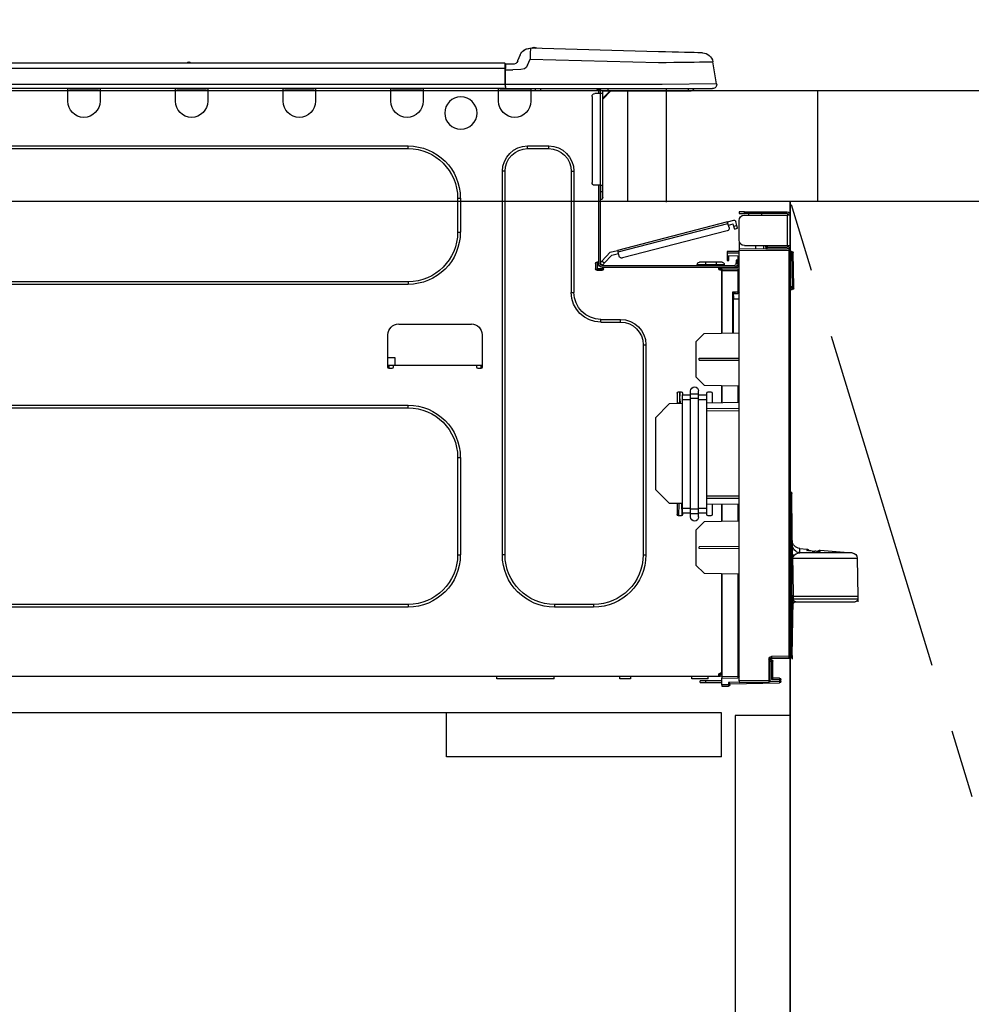
# Model space of a CAD drawing. Extents: x 55896 to 82369, y -22065 to -13195.
# Drawn here: x 71581 to 71927, y -19477 to -19119 of the extents above; entities that cross this region are included whole.
import ezdxf

# ---------------------------------------------------------------- set-up
doc = ezdxf.new("R2010")
doc.units = 0
doc.header["$LTSCALE"] = 50
doc.header["$MEASUREMENT"] = 0
doc.linetypes.add('CENTER', pattern=[2, 1.25, -0.25, 0.25, -0.25])
doc.linetypes.add('HIDDEN', pattern=[0.375, 0.25, -0.125])
doc.layers.get('0').update_dxf_attribs({"linetype": 'CONTINUOUS'})
doc.layers.get('DEFPOINTS').update_dxf_attribs({"color": 146, "linetype": 'CONTINUOUS'})
for name, color, linetype in [('120-キャビネット（外）', 7, 'CONTINUOUS'), ('121-キャビネット（中）', 253, 'HIDDEN'), ('123-扉向き', 231, 'CENTER'), ('126-甲板', 2, 'CONTINUOUS'), ('150-機器', 8, 'CONTINUOUS'), ('166-寸法B', 11, 'CONTINUOUS')]:
    doc.layers.add(name, color=color, linetype=linetype)
doc.styles.add('KH001', font='txt')
doc.dimstyles.new('KH1xx030', dxfattribs={"dimscale": 30, "dimtxt": 2, "dimasz": 0.6, "dimexe": 0.3, "dimexo": 1.2, "dimgap": 0.5, "dimtad": 3, "dimdec": 1, "dimdsep": 46, "dimlunit": 6, "dimtxsty": 'KH001', "dimblk": 'DOT', "dimcen": 1, "dimdle": 1, "dimclrd": 256, "dimclre": 256, "dimclrt": 256, "dimadec": 0, "dimazin": 0, "dimtfac": 1, "dimtdec": 1, "dimtix": 1, "dimtmove": 2, "dimatfit": 3, "dimldrblk": 'CLOSEDBLANK', "dimfxl": 1, "dimtolj": 1, "dimtzin": 0, "dimlwd": -1, "dimlwe": -1, "dimarcsym": 0})

# ---------------------------------------------------------------- blocks, each defined once
blk = doc.blocks.new('_Dot')
at = {"color": 0, "linetype": 'ByBlock', "lineweight": -2}
blk.add_line((-0.5, 0), (-1, 0), dxfattribs=at)
at = {"color": 0, "linetype": 'ByBlock', "const_width": 0.5}
blk.add_lwpolyline([(-0.25, 0, 1), (0.25, 0, 1)], format="xyb", close=True, dxfattribs=at)
blk = doc.blocks.new('*D90')
at = {"layer": '166-寸法B', "transparency": 16777216}
for p, q in [((71221.54, -18851.29), (71221.54, -18828.37)), ((71871.54, -19108.89), (71871.54, -18828.37)), ((71853.54, -18837.37), (71239.54, -18837.37))]:
    blk.add_line(p, q, dxfattribs=at)
at = {"layer": 'DEFPOINTS', "color": 0, "transparency": 16777216}
for p in [(71221.54, -18837.37), (71221.54, -18887.29), (71871.54, -19144.89)]:
    blk.add_point(p, dxfattribs=at)
at = {"layer": '166-寸法B', "transparency": 16777216, "xscale": 18, "yscale": 18, "zscale": 18, "rotation": 180}
blk.add_blockref('_Dot', (71221.54, -18837.37), dxfattribs=at)
at = {"layer": '166-寸法B', "transparency": 16777216, "xscale": 18, "yscale": 18, "zscale": 18}
blk.add_blockref('_Dot', (71871.54, -18837.37), dxfattribs=at)
at = {"layer": '166-寸法B', "transparency": 16777216, "insert": (71546.54, -18792.37), "char_height": 60, "attachment_point": 5, "style": 'KH001'}
blk.add_mtext('\\A1;650', dxfattribs=at)
blk = doc.blocks.new('_ClosedBlank')
at = {"color": 0, "linetype": 'ByBlock', "lineweight": -2}
for p, q in [((-1, 0.167), (0, 0)), ((-1, 0.167), (-1, -0.167)), ((0, 0), (-1, -0.167))]:
    blk.add_line(p, q, dxfattribs=at)
blk = doc.blocks.new('HT-F6S_D')
at = {"layer": '150-機器', "color": 13, "linetype": 'Continuous'}
for p, q in [((19.64, 13.39), (66.27, 14.62)), ((66.27, 14.62), (66.27, 14.54)), ((66.27, 14.54), (66.27, 14.32)), ((66.27, 14.32), (66.28, 13.96)), ((66.37, 14.62), (66.37, 14.62)), ((3.67, 12.98), (3.87, 12.98)), ((3.87, 12.98), (4.46, 13)), ((4.46, 13), (5.41, 13.02)), ((5.41, 13.02), (6.72, 13.06)), ((6.72, 13.06), (8.35, 13.1)), ((8.35, 13.1), (10.25, 13.15)), ((10.25, 13.15), (12.39, 13.2)), ((12.39, 13.2), (14.7, 13.26)), ((14.7, 13.26), (17.14, 13.33)), ((17.14, 13.33), (19.64, 13.39)), ((66.28, 13.96), (66.3, 13.47)), ((66.3, 13.47), (66.31, 12.88)), ((66.31, 12.88), (66.33, 12.2)), ((66.33, 12.2), (66.35, 11.46)), ((66.35, 11.46), (66.37, 10.7)), ((69.98, 12.21), (70.9, 10.02)), ((69.98, 12.21), (70.9, 10.02)), ((69.98, 12.21), (69.98, 12.21)), ((-1.45, 1.72), (-0.08, 9.72)), ((0.12, 9.72), (-0.08, 9.72)), ((0.72, 9.71), (0.12, 9.72)), ((1.71, 9.7), (0.72, 9.71)), ((3.06, 9.68), (1.71, 9.7)), ((4.76, 9.66), (3.06, 9.68)), ((6.76, 9.64), (4.76, 9.66)), ((9.02, 9.61), (6.76, 9.64)), ((11.5, 9.58), (9.02, 9.61)), ((14.15, 9.55), (11.5, 9.58)), ((16.92, 9.51), (14.15, 9.55)), ((19.74, 9.48), (16.92, 9.51)), ((66.37, 10.7), (19.74, 9.48)), ((67.28, 8.51), (66.37, 10.7)), ((67.28, 8.51), (67.81, 7.65)), ((67.81, 7.65), (68.43, 7.2)), ((68.43, 7.2), (69.74, 6.87)), ((70.9, 10.02), (70.9, 10.02)), ((72.7, 8.81), (75.31, 8.81)), ((75.31, 7.24), (75.31, 8.91)), ((75.31, 8.81), (75.31, 7.24)), ((75.31, 8.32), (75.31, 7.24)), ((75.31, 0.59), (75.31, 7.24)), ((75.61, 7.24), (75.31, 7.24)), ((75.61, 9.2), (429.43, 9.2)), ((75.61, 9.2), (75.61, 9.17)), ((75.61, 9.17), (75.61, 9.05)), ((75.61, 9.05), (75.61, 8.87)), ((75.61, 8.87), (75.61, 8.63)), ((75.61, 8.63), (75.61, 8.33)), ((75.61, 8.33), (75.61, 7.99)), ((75.61, 7.99), (75.61, 7.63)), ((75.61, 7.63), (75.61, 7.24)), ((75.61, 7.24), (75.61, 1.47)), ((75.61, 7.24), (429.43, 7.24)), ((189.82, 9.4), (191.08, 9.4)), ((190.4, 9.69), (190.49, 9.69)), ((190.49, 9.69), (190.49, 9.69)), ((69.74, 6.87), (72.7, 6.85)), ((75.31, 6.85), (72.7, 6.85)), ((-1.45, 1.72), (18.37, 1.47)), ((18.37, 0), (0, 0)), ((8.76, -0.88), (8.76, 0)), ((18.37, 1.47), (75.31, 1.47)), ((75.31, 0), (18.37, 0)), ((38.13, 0), (38.13, -0.88)), ((62.47, -0.74), (62.44, 0)), ((64.43, -0.69), (64.4, 0)), ((66.08, 0), (66.08, -0.69)), ((66.67, 0), (66.67, -0.1)), ((67.34, 0), (67.34, -0.1)), ((67.34, 0), (67.34, -0.1)), ((70.6, -0.1), (70.59, 0)), ((70.6, -0.1), (70.59, 0)), ((71.58, -0.1), (71.57, 0)), ((71.58, -0.1), (71.57, 0)), ((71.58, -0.1), (71.57, 0)), ((71.58, -0.1), (71.57, 0)), ((71.57, 0), (71.58, -0.1)), ((71.57, 0), (71.58, -0.1)), ((71.57, 0), (71.58, -0.1)), ((71.57, 0), (71.58, -0.1)), ((73.54, -0.1), (73.53, 0)), ((75.31, 0.59), (75.31, 0)), ((75.31, 0), (429.72, 0)), ((75.61, 1.47), (429.43, 1.47)), ((77.24, -0.1), (77.24, 0)), ((77.83, -0.69), (77.83, 0)), ((105.24, 0), (105.24, -0.69)), ((105.83, 0), (105.83, -0.1)), ((116.41, -0.1), (116.41, 0)), ((116.99, -0.69), (116.99, 0)), ((144.41, 0), (144.41, -0.69)), ((144.99, 0), (144.99, -0.1)), ((155.57, -0.1), (155.57, 0)), ((156.15, -0.69), (156.15, 0)), ((183.57, 0), (183.57, -0.69)), ((184.15, 0), (184.15, -0.1)), ((194.73, -0.1), (194.73, 0)), ((195.31, -0.69), (195.31, 0)), ((222.73, 0), (222.73, -0.69)), ((223.31, 0), (223.31, -0.1)), ((233.89, -0.1), (233.89, 0)), ((234.48, -0.69), (234.48, 0)), ((8.76, -0.88), (7.78, -0.88)), ((38.13, -0.88), (8.76, -0.88)), ((37.01, -0.88), (39.94, -3.82)), ((37.27, -0.88), (39.94, -3.56)), ((39.94, -0.88), (38.13, -0.88)), ((39.94, -1.86), (39.94, -0.88)), ((39.94, -35.15), (39.94, -1.86)), ((39.94, -1.86), (40.92, -1.86)), ((40.53, -0.1), (40.73, -0.1)), ((40.73, -0.1), (40.73, -0.29)), ((40.92, -0.49), (40.92, -0.88)), ((40.92, -0.88), (40.92, -1.86)), ((40.92, -1.86), (40.92, -35.15)), ((40.92, -1.86), (42.88, -1.86)), ((41.51, -0.2), (41.51, -1.86)), ((42.1, -0.2), (41.51, -0.2)), ((43.86, -2.84), (43.86, -34.17)), ((64.43, -0.69), (62.47, -0.74)), ((65, -0.67), (64.43, -0.69)), ((65.55, -0.66), (65, -0.67)), ((66.06, -0.65), (65.55, -0.66)), ((66.08, -0.64), (65.62, -0.66)), ((66.08, -0.64), (66.06, -0.65)), ((66.08, -0.69), (77.83, -0.69)), ((66.08, -0.69), (66.08, -4.6)), ((66.67, -0.1), (77.24, -0.1)), ((77.83, -4.6), (77.83, -0.69)), ((105.24, -0.69), (116.99, -0.69)), ((105.24, -0.69), (105.24, -4.6)), ((105.83, -0.1), (116.41, -0.1)), ((116.99, -4.6), (116.99, -0.69)), ((144.41, -0.69), (156.15, -0.69)), ((144.41, -0.69), (144.41, -4.6)), ((144.99, -0.1), (155.57, -0.1)), ((156.15, -4.6), (156.15, -0.69)), ((183.57, -0.69), (195.31, -0.69)), ((183.57, -0.69), (183.57, -4.6)), ((184.15, -0.1), (194.73, -0.1)), ((195.31, -4.6), (195.31, -0.69)), ((222.73, -0.69), (234.48, -0.69)), ((222.73, -0.69), (222.73, -4.6)), ((223.31, -0.1), (233.89, -0.1)), ((234.48, -4.6), (234.48, -0.69)), ((67.26, -20.85), (59.62, -20.85)), ((59.62, -21.83), (59.62, -20.85)), ((67.26, -21.83), (67.26, -20.85)), ((350.78, -20.85), (110.73, -20.85)), ((110.73, -21.83), (110.73, -20.85)), ((67.26, -21.83), (59.62, -21.83)), ((350.78, -21.83), (110.73, -21.83)), ((50.42, -30.06), (50.42, -74.11)), ((51.4, -30.06), (50.42, -30.06)), ((51.4, -30.06), (51.4, -74.11)), ((75.48, -30.06), (76.46, -30.06)), ((75.48, -169.47), (75.48, -30.06)), ((76.46, -169.47), (76.46, -30.06)), ((39.94, -37.5), (39.94, -35.15)), ((40.92, -35.15), (39.94, -35.15)), ((40.73, -35.15), (40.73, -37.5)), ((40.92, -35.15), (40.92, -63.73)), ((40.92, -35.15), (42.88, -35.15)), ((41.51, -35.15), (41.51, -63.05)), ((39.94, -37.5), (40.73, -37.5)), ((39.94, -39.65), (39.94, -37.5)), ((40.73, -37.5), (40.92, -37.5)), ((40.73, -37.5), (40.73, -40.43)), ((40.73, -40.43), (40.92, -40.43)), ((91.73, -39.85), (91.73, -52.18)), ((92.71, -39.85), (91.73, -39.85)), ((92.71, -39.85), (92.71, -52.18)), ((-28.2, -45.9), (-28.2, -46)), ((-28.2, -57.06), (-28.2, -46)), ((-28.2, -46), (-27.12, -46)), ((-27.61, -45.9), (-27.61, -46)), ((-11.55, -44.82), (-27.12, -44.82)), ((-27.12, -45.41), (-11.55, -45.41)), ((-27.12, -46), (-27.12, -57.06)), ((-11.55, -46), (-27.12, -46)), ((-17.82, -45.41), (-17.82, -46)), ((-13.12, -46), (-13.12, -45.41)), ((-11.55, -45.41), (-11.55, -44.82)), ((-11.55, -44.82), (-9.59, -44.82)), ((-9.59, -45.41), (-11.55, -45.41)), ((-9.59, -44.82), (-9.59, -45.41)), ((-9.59, -55.1), (-9.59, -47.95)), ((-8.89, -50.18), (-8.85, -50)), ((-8.85, -50), (-8.8, -49.81)), ((-8.8, -49.81), (-8.41, -48.3)), ((-8.8, -49.81), (-7.66, -50.11)), ((-5.41, -48.46), (-7.69, -47.87)), ((-7.66, -50.11), (-7.42, -49.16)), ((-5.71, -49.6), (-7.42, -49.16)), ((-5.95, -50.55), (-5.56, -49.03)), ((-5.56, -49.03), (-5.53, -48.92)), ((34.39, -59.36), (-5.56, -49.03)), ((-5.53, -48.92), (-5.51, -48.81)), ((-5.51, -48.81), (-5.48, -48.72)), ((-5.48, -48.72), (-5.46, -48.63)), ((-5.46, -48.63), (-5.44, -48.56)), ((-5.44, -48.56), (-5.43, -48.51)), ((-5.43, -48.51), (-5.42, -48.47)), ((-5.42, -48.47), (-5.41, -48.46)), ((-5.41, -48.46), (34.54, -58.8)), ((-9.04, -50.74), (-9.02, -50.69)), ((-9.04, -50.76), (-9.04, -50.74)), ((-7.91, -51.05), (-9.04, -50.76)), ((-9.02, -50.69), (-9, -50.6)), ((-9, -50.6), (-8.97, -50.48)), ((-8.97, -50.48), (-8.93, -50.34)), ((-8.93, -50.34), (-8.89, -50.18)), ((-7.9, -51.04), (-7.91, -51.05)), ((-7.89, -50.98), (-7.9, -51.04)), ((-7.86, -50.9), (-7.89, -50.98)), ((-7.83, -50.78), (-7.86, -50.9)), ((-7.8, -50.63), (-7.83, -50.78)), ((-7.75, -50.47), (-7.8, -50.63)), ((-7.71, -50.29), (-7.75, -50.47)), ((-7.66, -50.11), (-7.71, -50.29)), ((-5.25, -51.74), (32.8, -61.58)), ((92.71, -52.18), (91.73, -52.18)), ((-27.12, -57.06), (-28.2, -57.06)), ((-28.2, -57.06), (-28.2, -57.16)), ((-27.61, -57.06), (-27.61, -57.16)), ((-11.55, -57.06), (-27.12, -57.06)), ((-19.87, -57.06), (-19.87, -57.51)), ((-19.45, -57.51), (-19.45, -57.06)), ((-19.38, -57.65), (-19.38, -57.06)), ((-18.51, -57.06), (-18.51, -58.31)), ((-15.71, -58.29), (-15.71, -57.06)), ((-9.59, -56.08), (-9.86, -56.08)), ((-9.66, -55.59), (-9.59, -55.59)), ((-9.59, -56.08), (-9.59, -58.23)), ((-29.47, -72.06), (-29.31, -59.71)), ((-28.98, -72.06), (-28.82, -59.71)), ((-28.82, -59.71), (-28.82, -59.23)), ((-28.82, -59.23), (-28.64, -59.23)), ((-28.64, -59.71), (-28.82, -59.71)), ((-28.64, -59.71), (-28.64, -59.23)), ((-28.64, -59.23), (-28.2, -59.32)), ((-28.2, -206.33), (-28.2, -58.88)), ((-28.2, -58.88), (-27.71, -58.88)), ((-27.71, -58.39), (-9.59, -58.23)), ((-9.59, -58.72), (-27.71, -58.88)), ((-27.71, -58.88), (-27.71, -206.33)), ((-19.87, -57.65), (-27.12, -57.65)), ((-19.87, -58.23), (-27.12, -58.23)), ((-19.45, -57.51), (-19.87, -57.51)), ((-19.87, -58.23), (-19.87, -57.65)), ((-19.87, -57.65), (-19.38, -57.65)), ((-19.38, -58.23), (-19.87, -58.23)), ((-19.38, -57.51), (-19.45, -57.51)), ((-19.38, -57.65), (-19.38, -58.23)), ((-19.38, -58.32), (-19.38, -58.23)), ((-9.59, -58.23), (-9.59, -58.72)), ((-9.59, -215.3), (-9.59, -58.72)), ((-9.59, -59.27), (-5.29, -59.2)), ((-5.29, -59.68), (-9.59, -59.76)), ((-5.29, -60.71), (-9.1, -60.77)), ((-9.1, -60.77), (-9.1, -62.36)), ((-5.36, -60.71), (-5.31, -60.88)), ((-5.29, -59.2), (-5.29, -59.68)), ((-5.29, -59.68), (-5.29, -60.71)), ((34, -60.88), (34.39, -59.36)), ((36.61, -60.55), (34.24, -59.93)), ((34.42, -59.25), (34.39, -59.36)), ((34.45, -59.15), (34.42, -59.25)), ((34.47, -59.05), (34.45, -59.15)), ((34.49, -58.96), (34.47, -59.05)), ((34.51, -58.89), (34.49, -58.96)), ((34.53, -58.84), (34.51, -58.89)), ((34.54, -58.8), (34.53, -58.81)), ((34.53, -58.81), (34.53, -58.84)), ((37.24, -59.49), (34.54, -58.8)), ((39.4, -63.51), (36.61, -60.55)), ((37.24, -59.49), (40.25, -62.71)), ((-9.1, -62.36), (-8.52, -62.36)), ((-9.1, -63.34), (-9.1, -62.36)), ((-8.52, -63.34), (-9.1, -63.34)), ((-9.1, -63.73), (-9.1, -63.34)), ((-9.1, -63.73), (-9.1, -65.09)), ((-8.52, -62.36), (-8.52, -63.34)), ((-8.52, -63.73), (-8.52, -63.34)), ((40.34, -64.32), (-7.93, -64.32)), ((-5.87, -61.48), (-5.87, -61.09)), ((-5.29, -61.48), (-5.87, -61.48)), ((-5.87, -62.46), (-5.87, -61.48)), ((-5.29, -62.46), (-5.87, -62.46)), ((-5.31, -60.88), (-5.29, -61.09)), ((-5.29, -61.09), (-5.29, -61.48)), ((-5.29, -61.48), (-5.29, -62.46)), ((-4.21, -63.93), (-4.21, -64.32)), ((-1.27, -63.93), (-4.21, -63.93)), ((-3.43, -63.15), (-1.27, -63.15)), ((-1.27, -63.15), (2.64, -63.15)), ((-1.27, -63.15), (-1.27, -63.93)), ((-1.27, -63.93), (-1.27, -64.32)), ((2.64, -63.93), (-1.27, -63.93)), ((2.64, -63.15), (4.8, -63.15)), ((2.64, -63.15), (2.64, -63.93)), ((2.64, -63.93), (2.64, -64.32)), ((5.58, -63.93), (2.64, -63.93)), ((5.58, -63.93), (5.58, -64.32)), ((39.4, -63.51), (40.25, -62.71)), ((39.53, -63.65), (39.4, -63.51)), ((39.65, -63.78), (39.53, -63.65)), ((39.77, -63.91), (39.65, -63.78)), ((39.87, -64.01), (39.77, -63.91)), ((39.95, -64.1), (39.87, -64.01)), ((40.02, -64.17), (39.95, -64.1)), ((40.05, -64.21), (40.02, -64.17)), ((40.07, -64.22), (40.05, -64.21)), ((40.92, -63.42), (40.07, -64.22)), ((40.25, -62.71), (40.38, -62.85)), ((40.38, -62.85), (40.51, -62.98)), ((40.51, -62.98), (40.63, -63.1)), ((40.63, -63.1), (40.73, -63.21)), ((40.73, -63.21), (40.81, -63.3)), ((40.81, -63.3), (40.87, -63.37)), ((40.87, -63.37), (40.91, -63.41)), ((40.91, -63.41), (40.92, -63.42)), ((41.51, -63.05), (41.51, -63.73)), ((41.51, -63.05), (42.1, -63.05)), ((42, -63.05), (42, -65.5)), ((42.59, -63.54), (42.59, -65.5)), ((-9.11, -66.18), (-9.59, -66.18)), ((-9.11, -65.7), (-3.33, -65.59)), ((-3.33, -66.08), (-9.11, -66.18)), ((-9.11, -66.18), (-9.11, -74)), ((-9.1, -65.09), (-3.33, -65.19)), ((-8.52, -65.1), (-8.52, -64.91)), ((-8.52, -64.91), (-7.93, -64.91)), ((-2.25, -64.91), (-7.93, -64.91)), ((-6.56, -64.91), (-6.56, -65.13)), ((-3.33, -65.59), (-3.33, -65.19)), ((-2.25, -65.4), (-3.33, -65.4)), ((-3.33, -65.59), (-3.33, -65.99)), ((-3.33, -65.74), (-2.32, -65.75)), ((-3.33, -88.93), (-3.33, -65.99)), ((-3.33, -65.99), (-2.74, -65.99)), ((-3.33, -66.08), (-3.33, -88.93)), ((-2.25, -65.5), (-2.25, -64.91)), ((39.65, -64.91), (-2.25, -64.91)), ((40.34, -64.91), (39.65, -64.91)), ((39.65, -65.5), (39.65, -64.91)), ((42, -65.4), (39.65, -65.4)), ((41.8, -65.89), (39.85, -65.89)), ((42.1, -65.99), (40.14, -65.99)), ((110.73, -70.2), (110.73, -71.17)), ((110.73, -70.2), (350.78, -70.2)), ((110.73, -71.17), (350.78, -71.17)), ((-29.47, -72.06), (-28.98, -72.06)), ((-29.46, -72.55), (-29.47, -72.06)), ((-28.98, -72.06), (-28.2, -72.06)), ((-28.97, -72.55), (-28.98, -72.06)), ((-28.97, -73.03), (-28.97, -72.55)), ((-28.97, -72.55), (-28.2, -72.55)), ((-28.2, -73.03), (-28.97, -73.03)), ((-9.11, -74), (-9.59, -74)), ((-9.59, -74.47), (-9.23, -74.48)), ((-9.11, -74), (-7.16, -74)), ((-7.64, -74.49), (-9.1, -74.49)), ((-8.34, -74.49), (-7.64, -74.51)), ((-7.64, -75.34), (-7.64, -74.49)), ((-7.16, -74), (-7.16, -88.87)), ((51.4, -74.11), (50.42, -74.11)), ((-7.64, -76.46), (-9.59, -76.43)), ((-7.64, -75.34), (-7.64, -76.46)), ((-7.64, -88.86), (-7.64, -76.46)), ((40.63, -83.9), (33.48, -83.9)), ((33.48, -84.88), (33.48, -83.9)), ((40.63, -84.88), (33.48, -84.88)), ((40.63, -84.88), (40.63, -83.9)), ((114.15, -85.57), (87.72, -85.57)), ((3.13, -89.05), (-9.59, -88.82)), ((6.07, -92.09), (3.13, -89.05)), ((6.07, -92.09), (6.07, -104.8)), ((83.8, -89.48), (83.8, -101.23)), ((118.07, -101.23), (118.07, -89.48)), ((24.28, -93.1), (24.28, -169.47)), ((25.26, -93.1), (24.28, -93.1)), ((25.26, -93.1), (25.26, -169.47)), ((4.9, -98.01), (-9.59, -97.93)), ((4.9, -98.67), (-9.59, -98.75)), ((4.9, -98.67), (4.9, -98.01)), ((115.61, -97.71), (115.56, -100.64)), ((118.07, -97.71), (115.61, -97.71)), ((83.8, -100.64), (85.76, -100.64)), ((84.29, -100.64), (84.27, -101.72)), ((84.29, -101.72), (85.27, -101.72)), ((85.76, -101.23), (85.76, -100.64)), ((85.76, -100.64), (116.11, -100.64)), ((116.11, -100.64), (118.07, -100.64)), ((116.11, -100.64), (116.11, -101.23)), ((116.6, -101.72), (117.58, -101.72)), ((117.6, -101.72), (117.58, -100.64)), ((3.08, -107.79), (6.07, -104.8)), ((3.08, -107.79), (-9.59, -108.01)), ((-9.11, -108), (-9.11, -114.13)), ((-3.33, -114.23), (-3.33, -107.9)), ((-3.33, -107.9), (-3.33, -114.23)), ((0.2, -110.73), (0.2, -114.29)), ((1.66, -110.24), (0.69, -110.24)), ((2.15, -111.36), (2.15, -110.73)), ((5.09, -111.02), (5.09, -109.89)), ((8.03, -111.02), (8.03, -109.89)), ((10.96, -110.73), (10.96, -111.36)), ((12.43, -110.24), (11.45, -110.24)), ((11.92, -110.24), (11.89, -111.82)), ((11.91, -114.35), (11.98, -110.24)), ((12.92, -110.73), (12.92, -114.52)), ((-9.59, -114.12), (2.15, -114.33)), ((2.15, -113.04), (2.15, -111.36)), ((5.09, -111.36), (2.15, -111.36)), ((5.09, -113.04), (2.15, -113.04)), ((2.15, -152.53), (2.15, -113.04)), ((5.09, -111.02), (8.03, -111.02)), ((5.09, -112.7), (5.09, -111.02)), ((5.09, -152.88), (5.09, -112.7)), ((5.09, -112.7), (8.03, -112.7)), ((8.03, -112.7), (8.03, -111.02)), ((10.96, -111.36), (8.03, -111.36)), ((8.03, -152.88), (8.03, -112.7)), ((10.96, -113.04), (8.03, -113.04)), ((10.96, -113.04), (10.96, -111.36)), ((10.96, -152.53), (10.96, -113.04)), ((10.96, -114.48), (15.86, -114.57)), ((11.84, -114.5), (11.85, -114.35)), ((11.87, -112.78), (11.85, -114.35)), ((11.85, -114.5), (11.85, -114.35)), ((11.85, -114.35), (12.92, -114.35)), ((11.87, -112.71), (11.88, -112.62)), ((11.87, -112.76), (11.87, -112.71)), ((11.87, -112.78), (11.87, -112.76)), ((11.93, -112.78), (11.87, -112.78)), ((11.88, -112.19), (11.89, -112.01)), ((11.88, -112.36), (11.88, -112.19)), ((11.88, -112.5), (11.88, -112.36)), ((11.88, -112.62), (11.88, -112.5)), ((11.89, -111.82), (11.95, -111.82)), ((11.89, -112.01), (11.89, -111.82)), ((-9.59, -116.29), (2.15, -116.35)), ((2.15, -117.04), (-9.59, -117.1)), ((20.76, -119.64), (15.86, -114.57)), ((350.78, -115.03), (110.73, -115.03)), ((110.73, -116.01), (110.73, -115.03)), ((350.78, -116.01), (110.73, -116.01)), ((20.76, -119.64), (20.76, -145.66)), ((91.73, -134.03), (91.73, -169.47)), ((92.71, -134.03), (91.73, -134.03)), ((92.71, -134.03), (92.71, -169.47)), ((-28.65, -146.78), (-28.2, -146.31)), ((-28.59, -146.72), (-28.47, -146.6)), ((-28.47, -146.6), (-28.45, -146.58)), ((15.77, -150.64), (20.76, -145.66)), ((-29.06, -169.19), (-28.78, -149.49)), ((-28.78, -206.41), (-28.78, -147.12)), ((-28.3, -147.12), (-28.78, -147.12)), ((-28.69, -146.82), (-28.67, -146.79)), ((-28.67, -146.79), (-28.59, -146.72)), ((-28.2, -147.01), (-28.3, -147.12)), ((-28.3, -147.12), (-28.3, -206.41)), ((-9.59, -148.11), (2.15, -148.17)), ((2.15, -148.86), (-9.59, -148.92)), ((2.15, -150.88), (-9.59, -151.09)), ((-9.11, -151.08), (-9.11, -157.21)), ((-3.33, -157.31), (-3.33, -150.98)), ((-3.33, -150.98), (-3.33, -157.31)), ((0.2, -150.92), (0.2, -154.78)), ((2.15, -154.22), (2.15, -152.53)), ((5.09, -152.53), (2.15, -152.53)), ((5.09, -152.88), (8.03, -152.88)), ((5.09, -154.56), (5.09, -152.88)), ((10.96, -152.53), (8.03, -152.53)), ((8.03, -154.56), (8.03, -152.88)), ((15.77, -150.64), (10.96, -150.73)), ((10.96, -154.22), (10.96, -152.53)), ((11.13, -155.15), (11.21, -150.72)), ((12.3, -155.27), (12.14, -150.71)), ((12.92, -150.69), (12.92, -154.78)), ((-9.59, -157.2), (3.13, -157.42)), ((0.69, -155.27), (1.66, -155.27)), ((5.09, -154.22), (2.15, -154.22)), ((2.15, -154.78), (2.15, -154.22)), ((6.07, -160.46), (3.13, -157.42)), ((5.09, -154.56), (8.03, -154.56)), ((5.09, -155.69), (5.09, -154.56)), ((10.96, -154.22), (8.03, -154.22)), ((8.03, -155.69), (8.03, -154.56)), ((10.96, -154.22), (10.96, -154.78)), ((11.45, -155.27), (12.43, -155.27)), ((6.07, -160.46), (6.07, -173.18)), ((-39.14, -167.75), (-50.78, -168.72)), ((-39.14, -168.28), (-39.14, -167.75)), ((-36.21, -168.06), (-37.18, -168.14)), ((-34.25, -167.87), (-34.36, -167.89)), ((-31.68, -167.12), (-34.25, -167.34)), ((-34.25, -167.34), (-34.25, -167.54)), ((-34.25, -167.54), (-34.25, -167.87)), ((-31.71, -168.57), (-31.7, -168.07)), ((-31.7, -168.07), (-31.69, -167.37)), ((-31.69, -167.37), (-31.68, -167.12)), ((-31.68, -167.12), (-31.68, -167.14)), ((-9.59, -166.46), (4.9, -166.54)), ((-9.59, -167.28), (4.9, -167.2)), ((4.9, -167.2), (4.9, -166.54)), ((-52.58, -170.64), (-52.77, -184.55)), ((-29.13, -170.64), (-52.58, -170.64)), ((-50.78, -168.72), (-31.72, -168.72)), ((-31.72, -168.72), (-31.71, -168.57)), ((-29.24, -175.72), (-29.13, -170.64)), ((-29.04, -170.65), (-29.12, -175.73)), ((25.26, -169.47), (24.28, -169.47)), ((75.48, -169.47), (76.46, -169.47)), ((92.71, -169.47), (91.73, -169.47)), ((3.08, -176.17), (6.07, -173.18)), ((-29.39, -184.53), (-29.24, -175.72)), ((-29.12, -175.73), (-29.26, -184.54)), ((3.08, -176.17), (-9.59, -176.39)), ((-9.11, -176.38), (-9.11, -213.72)), ((-3.33, -212.45), (-3.33, -176.28)), ((-3.33, -176.28), (-3.33, -213.82)), ((-52.77, -184.55), (-52.76, -185.54)), ((-52.77, -184.55), (-29.39, -184.55)), ((-52.76, -185.54), (-52.76, -186.5)), ((-52.76, -185.54), (-29.31, -185.54)), ((-29.46, -186.08), (-29.36, -185.87)), ((-29.39, -184.54), (-29.39, -184.53)), ((-29.39, -184.55), (-29.39, -184.54)), ((-29.36, -185.87), (-29.34, -185.78)), ((-29.32, -184.27), (-29.31, -184.18)), ((-29.32, -184.55), (-29.32, -184.27)), ((-29.32, -184.57), (-29.32, -184.55)), ((-29.32, -184.55), (-29.32, -184.55)), ((-29.31, -185.54), (-29.32, -184.57)), ((-29.31, -184.15), (-29.3, -184.14)), ((-29.31, -184.18), (-29.31, -184.15)), ((-29.3, -184.14), (-29.3, -184.14)), ((-29.3, -184.14), (-29.29, -184.14)), ((-29.29, -184.14), (-29.29, -184.15)), ((-29.29, -184.15), (-29.29, -184.17)), ((-29.29, -184.17), (-29.28, -184.27)), ((-29.28, -184.27), (-29.27, -184.39)), ((-29.27, -184.39), (-29.27, -184.54)), ((-29.27, -184.54), (-29.25, -185.54)), ((-29.26, -184.55), (-29.26, -184.54)), ((-29.26, -184.54), (-29.26, -184.54)), ((-29.26, -184.54), (-29.26, -184.54)), ((-29.26, -184.54), (-29.26, -184.55)), ((-28.78, -184.55), (-29.26, -184.55)), ((-28.97, -206.1), (-29.25, -186.02)), ((-30.21, -186.5), (-51.78, -186.5)), ((-30.21, -186.5), (-29.62, -186.27)), ((-29.62, -186.27), (-29.46, -186.08)), ((43.27, -187.48), (43.27, -188.46)), ((43.27, -187.48), (57.47, -187.48)), ((43.27, -188.46), (57.47, -188.46)), ((57.47, -187.48), (57.47, -188.46)), ((110.73, -187.48), (110.73, -188.46)), ((110.73, -187.48), (350.78, -187.48)), ((110.73, -188.46), (350.78, -188.46)), ((-28.97, -206.1), (-28.97, -207.36)), ((-28.78, -206.41), (-28.3, -206.41)), ((-28.3, -206.41), (-28.19, -206.41)), ((-21.09, -207.03), (-28.3, -206.9)), ((-28.2, -206.33), (-27.71, -206.33)), ((-27.5, -207.06), (-27.99, -207.06)), ((-27.71, -206.33), (-21.44, -206.38)), ((-21.44, -206.87), (-27.71, -206.82)), ((-27.5, -207.06), (-27.5, -206.91)), ((-21.26, -207.06), (-27.5, -207.06)), ((-21.26, -207.04), (-21.26, -207.02)), ((-21.26, -207.06), (-21.26, -207.04)), ((-21.11, -207.05), (-21.26, -207.06)), ((-21.06, -207.06), (-21.12, -207.05)), ((-21.07, -207.04), (-21.11, -207.05)), ((-20.47, -207.36), (-20.95, -207.36)), ((-20.95, -215.2), (-20.95, -207.36)), ((-20.47, -207.36), (-20.47, -215.2)), ((-21.93, -214.24), (-21.93, -208.08)), ((-21.45, -208.08), (-21.93, -208.08)), ((-21.45, -208.08), (-21.45, -214.72)), ((-20.95, -208.08), (-21.45, -208.08)), ((-21.44, -207.59), (-20.95, -207.59)), ((-24.29, -214.28), (-21.93, -214.24)), ((-9.59, -213.72), (-9.11, -213.72)), ((-9.11, -213.72), (-3.33, -213.82)), ((-3.33, -214.31), (-9.11, -214.21)), ((-3.33, -212.45), (-2.74, -212.45)), ((-3.33, -212.94), (-2.74, -212.94)), ((-3.33, -213.52), (-2.74, -213.52)), ((-3.33, -213.82), (-3.33, -214.31)), ((-3.33, -216.66), (-3.33, -214.31)), ((-2.74, -212.45), (-2.74, -212.94)), ((-2.74, -213.52), (-2.74, -212.94)), ((-2.74, -212.94), (-2.25, -212.94)), ((-2.25, -213.52), (-2.74, -213.52)), ((-2.25, -212.93), (-2.25, -212.94)), ((-2.25, -213.52), (-2.25, -212.94)), ((416.18, -213.52), (-2.25, -213.52)), ((1.66, -214.5), (1.66, -213.52)), ((1.66, -214.5), (7.54, -214.5)), ((7.54, -214.5), (7.54, -213.52)), ((29.86, -213.52), (29.86, -214.5)), ((29.86, -214.5), (33.78, -214.5)), ((33.78, -214.5), (33.78, -213.52)), ((57.66, -214.5), (57.66, -213.52)), ((57.66, -214.5), (78.42, -214.5)), ((78.42, -214.5), (78.42, -213.52)), ((-24.77, -214.77), (-24.29, -214.77)), ((-24.77, -215.51), (-24.77, -214.77)), ((-24.77, -215.51), (-24.29, -215.51)), ((-21.45, -214.72), (-24.29, -214.77)), ((-24.29, -214.77), (-24.29, -215.51)), ((-24.29, -215.51), (-20.79, -215.57)), ((-6.27, -216.31), (-24.29, -216)), ((-20.47, -215.2), (-20.95, -215.2)), ((-20.47, -215.2), (-9.59, -215.3)), ((-9.59, -215.79), (-20.47, -215.69)), ((-9.59, -215.3), (-9.59, -215.79)), ((-9.59, -215.76), (-5.78, -215.83)), ((-6.27, -216.66), (-6.27, -216.31)), ((-5.78, -216.66), (-6.27, -216.66)), ((-5.78, -215.83), (-5.78, -216.66)), ((-5.78, -216.66), (-3.33, -216.66)), ((-3.33, -217.15), (-5.78, -217.15)), ((-3.33, -215.29), (2.55, -215.29)), ((2.55, -215.87), (-3.33, -215.87)), ((-3.33, -216.66), (-3.33, -217.15)), ((2.55, -215.29), (2.55, -215.87)), ((2.55, -215.29), (4.5, -215.29)), ((4.5, -215.87), (2.55, -215.87)), ((4.5, -215.87), (4.5, -215.29))]:
    blk.add_line(p, q, dxfattribs=at)
for points in [[(-7.16, -74), (-7.22, -74.07), (-7.28, -74.13), (-7.33, -74.18), (-7.39, -74.24), (-7.44, -74.29), (-7.49, -74.34), (-7.53, -74.38), (-7.56, -74.42), (-7.59, -74.45), (-7.61, -74.47), (-7.63, -74.48), (-7.64, -74.49), (-7.64, -74.49)], [(-28.97, -206.1), (-28.96, -206.1), (-28.92, -206.1), (-28.87, -206.1), (-28.79, -206.1), (-28.78, -206.1)], [(-21.93, -214.24), (-21.93, -214.25), (-21.91, -214.26), (-21.9, -214.28), (-21.87, -214.3), (-21.84, -214.34), (-21.8, -214.38), (-21.75, -214.42), (-21.71, -214.47), (-21.65, -214.52), (-21.59, -214.58), (-21.54, -214.64), (-21.48, -214.7), (-21.45, -214.72)], [(-5.78, -215.83), (-5.85, -215.89), (-5.91, -215.95), (-5.96, -216.01), (-6.02, -216.06), (-6.07, -216.11), (-6.12, -216.16), (-6.16, -216.2), (-6.19, -216.24), (-6.22, -216.27), (-6.24, -216.29), (-6.26, -216.3), (-6.27, -216.31), (-6.27, -216.31)]]:
    blk.add_lwpolyline(points, dxfattribs=at)
blk.add_circle((91.54, -8.91), 5.87, dxfattribs=at)
for centre, radius, start, end in [((64.9, 14.28), 0.784, 23.5498, 159.4502), ((64.9, 14.28), 0.784, 23.5498, 92.5103), ((66.37, 10.7), 3.92, 22.6199, 91.5), ((66.37, 10.7), 3.92, 22.6199, 87.6957), ((3.78, 9.06), 3.92, 91.5, 170.3266), ((72.7, 10.77), 1.96, 202.6196, 270), ((72.7, 10.77), 1.96, 202.6203, 270), ((75.61, 8.91), 0.294, 90, 180), ((189.43, 9.69), 0.49, 270, 323.1301), ((190.4, 8.96), 0.734, 90, 143.1301), ((190.49, 8.96), 0.734, 36.8699, 90), ((191.47, 9.69), 0.49, 216.8699, 270), ((191.47, 9.69), 0.49, 216.8699, 270), ((0, 1.47), 1.47, 170.3266, 270), ((7.78, 0.1), 0.979, 185.7392, 270), ((78.71, -0.05), 3.46, 153.842, 169.2883), ((39.94, -0.88), 0.979, 0, 64.1581), ((40.34, -0.49), 0.587, 0, 56.4427), ((40.34, -0.49), 1.17, 0, 24.6243), ((42.1, 0.29), 0.49, 270, 323.1301), ((42.88, -2.84), 0.979, 0, 90), ((71.96, -4.6), 5.87, 180, 0), ((111.12, -4.6), 5.87, 180, 0), ((150.28, -4.6), 5.87, 180, 0), ((189.44, -4.6), 5.87, 180, 0), ((228.6, -4.6), 5.87, 180, 0), ((59.62, -30.06), 9.2, 90, 180), ((67.26, -30.06), 9.2, 0, 90), ((110.73, -39.85), 18.99, 90, 180), ((59.62, -30.06), 8.22, 90, 180), ((67.26, -30.06), 8.22, 0, 90), ((110.73, -39.85), 18.01, 90, 180), ((42.88, -34.17), 0.979, 270, 0), ((40.73, -39.65), 0.783, 180, 270), ((-27.12, -45.9), 1.08, 90, 180), ((-27.12, -45.9), 0.49, 90, 180), ((-11.55, -47.95), 1.96, 0, 90), ((-7.84, -48.44), 0.587, 75.5, 165.5), ((-5.01, -50.79), 0.979, 165.5, 255.5), ((110.73, -52.18), 18.99, 180, 270), ((110.73, -52.18), 18.01, 180, 270), ((-27.12, -57.16), 1.08, 180, 270), ((-27.12, -57.16), 0.49, 180, 270), ((-11.55, -55.1), 1.96, 270, 0), ((-28.82, -59.72), 0.49, 90, 179.25), ((-29.06, -69.06), 9.34, 88.4993, 91.5007), ((-28.61, -60.42), 0.705, 53.7718, 92.6206), ((-27.71, -58.88), 0.49, 90.5, 180), ((-13.68, -58.64), 14.03, 179.0003, 180.9997), ((-6.29, -61.06), 0.414, 356.0965, 55.8364), ((-7.93, -63.73), 1.17, 180, 270), ((-7.93, -63.73), 0.587, 180, 270), ((-3.43, -63.93), 0.783, 90, 180), ((4.8, -63.93), 0.783, 0, 90), ((33.05, -60.64), 0.979, 255.5, 345.5), ((40.34, -63.73), 0.587, 270, 0), ((40.34, -63.73), 1.17, 270, 0), ((42.1, -63.54), 0.49, 0, 90), ((-9.1, -66.18), 0.49, 91, 180), ((-2.1, -65.94), 7.02, 178.0016, 181.9984), ((-2.74, -65.5), 0.49, 270, 0), ((40.14, -65.5), 0.49, 180, 270), ((41.51, -65.5), 0.49, 270, 0), ((42.1, -65.5), 0.49, 270, 0), ((-29.22, -63.2), 9.36, 268.5011, 271.4989), ((-28.97, -72.55), 0.49, 180.75, 270), ((-9.1, -74), 0.49, 180, 270), ((-2.09, -74.13), 7.02, 179.0015, 182.9981), ((40.63, -74.11), 9.79, 270, 0), ((40.63, -74.11), 10.77, 270, 0), ((33.48, -93.1), 9.2, 90, 180), ((33.48, -93.1), 8.22, 90, 180), ((87.72, -89.48), 3.92, 90, 180), ((114.15, -89.48), 3.92, 0, 90), ((84.29, -101.23), 0.49, 180, 270), ((85.27, -101.23), 0.49, 270, 0), ((116.6, -101.23), 0.49, 180, 270), ((117.58, -101.23), 0.49, 270, 0), ((0.69, -110.73), 0.49, 90, 180), ((1.66, -110.73), 0.49, 0, 90), ((6.56, -109.89), 1.47, 90, 180), ((6.56, -109.89), 1.47, 0, 90), ((11.45, -110.73), 0.49, 90, 180), ((12.43, -110.73), 0.49, 0, 90), ((110.73, -134.03), 18.99, 90, 180), ((110.73, -134.03), 18.01, 90, 180), ((-28.29, -147.12), 0.49, 136, 180), ((-28.55, -146.96), 0.196, 135, 173.5462), ((-21.48, -139.89), 9.94, 223.9033, 226.6897), ((0.69, -154.78), 0.49, 180, 270), ((1.66, -154.78), 0.49, 270, 0), ((6.56, -155.69), 1.47, 180, 270), ((6.56, -155.69), 1.47, 270, 0), ((11.45, -154.78), 0.49, 180, 270), ((12.43, -154.78), 0.49, 270, 0), ((-31.93, -164.2), 2.94, 274.6786, 359.2), ((-39.06, -168.72), 0.979, 31.072, 94.7371), ((-43.66, -91.52), 76.9, 273.7962, 274.8311), ((-38.44, -134.83), 33.31, 273.8399, 277.2241), ((-39.23, -125.5), 42.67, 274.0631, 276.5531), ((-34.17, -168.31), 0.979, 94.7373, 159.0928), ((-31.95, -165.79), 2.94, 274.5374, 359.1922), ((-50.62, -170.67), 1.96, 94.7636, 179.2), ((-39.12, -162.76), 5.52, 269.7408, 275.7037), ((-39.45, -156.88), 11.41, 272.1215, 274.4159), ((-31.65, -171.35), 2.64, 29.3305, 91.3255), ((-30.6, -169.15), 1.54, 323.7536, 358.5087), ((-30.84, -170.96), 1.74, 10.6053, 31.1407), ((-29.37, -173.91), 3.28, 84.208, 85.8126), ((2.19, -169.59), 31.26, 179.2673, 181.9375), ((43.27, -169.47), 18.99, 180, 270), ((43.27, -169.47), 18.01, 180, 270), ((57.47, -169.47), 18.99, 270, 0), ((57.47, -169.47), 18.01, 270, 0), ((110.73, -169.47), 18.99, 180, 270), ((110.73, -169.47), 18.01, 180, 270), ((-51.78, -185.52), 0.979, 180.8, 270), ((-29.4, -185.02), 0.488, 87.1945, 88.9046), ((-29.4, -184.52), 0.0217, 283.9455, 337.3408), ((-30.51, -184.17), 1.19, 342.3369, 355.2256), ((-30.21, -185.54), 0.908, 344.5539, 359.8665), ((-29.67, -186.03), 0.414, 1.7341, 37.5465), ((-29.45, -176.44), 8.11, 270.9232, 271.2866), ((-29.43, -178.21), 7.33, 271.014, 271.4127), ((-28, -184.38), 1.27, 180.4344, 187.1014), ((-29.32, -185.67), 1.14, 86.7917, 86.9534), ((-142.05, -186.2), 112.8, 0.0902, 0.3343), ((-30.21, -187.48), 0.979, 0.8, 90), ((-27.99, -206.08), 0.979, 180.8, 270), ((-28.29, -206.41), 0.49, 180, 269), ((-21.29, -206.66), 7.01, 178.0009, 181.9991), ((-27.71, -206.33), 0.49, 180, 269.5), ((-13.69, -206.57), 14.03, 179.0002, 180.9998), ((-21.44, -207.36), 0.979, 0, 89.5), ((-7.41, -206.63), 14.02, 179, 181), ((-21.44, -207.36), 0.49, 0, 89.5), ((-21.44, -208.08), 0.49, 90, 180), ((-14.43, -207.96), 7.02, 177.0019, 180.9984), ((-24.28, -214.77), 0.49, 91, 180), ((-17.28, -214.53), 7.01, 178.0009, 181.9991), ((-9.1, -213.72), 0.49, 180, 269), ((-2.1, -213.96), 7.02, 178.0016, 181.9984), ((-2.74, -212.94), 0.49, 0, 90), ((-24.28, -215.51), 0.49, 180, 269), ((-17.28, -215.75), 7.02, 178.001, 181.999), ((-20.46, -215.2), 0.49, 180, 269.5), ((-6.46, -215.45), 14.01, 178.999, 181.001), ((-5.78, -216.66), 0.49, 180, 270), ((1.23, -216.78), 7.02, 179.0014, 182.9984)]:
    blk.add_arc(centre, radius, start, end, dxfattribs=at)
at = {"layer": 'DEFPOINTS', "color": 13, "linetype": 'Continuous'}
blk.add_line((16.8, -41.29), (16.8, 0), dxfattribs=at)

msp = doc.modelspace()

# ---------------------------------------------------------------- linework, layer by layer
at = {"layer": '120-キャビネット（外）', "color": 6}
msp.add_line((71861.54, -19184.89), (71861.54, -19904.89), dxfattribs=at)
msp.add_lwpolyline([(71861.54, -19184.89), (71971.54, -19184.89), (71971.54, -19904.89), (71861.54, -19904.89)], close=True, dxfattribs=at)
at = {"layer": '121-キャビネット（中）', "linetype": 'Continuous', "ltscale": 2}
msp.add_line((71836.54, -19370.89), (71237.54, -19370.89), dxfattribs=at)
at = {"layer": '121-キャビネット（中）', "linetype": 'Continuous'}
for p, q in [((71736.54, -19386.89), (71736.54, -19370.89)), ((71836.54, -19370.89), (71736.54, -19370.89)), ((71836.54, -19386.89), (71836.54, -19370.89)), ((71836.54, -19386.89), (71736.54, -19386.89))]:
    msp.add_line(p, q, dxfattribs=at)
msp.add_lwpolyline([(71861.54, -19371.89), (71841.54, -19371.89), (71841.54, -19904.89), (71861.54, -19904.89)], close=True, dxfattribs=at)
at = {"layer": '123-扉向き', "ltscale": 2}
msp.add_lwpolyline([(71861.54, -19904.89), (71971.54, -19544.89), (71861.54, -19184.89)], dxfattribs=at)
at = {"layer": '126-甲板'}
msp.add_line((71802.54, -19184.89), (71802.54, -19144.89), dxfattribs=at)
for points in [[(73493.54, -19144.89), (71224.54, -19144.89), (71224.54, -19184.89), (73493.54, -19184.89)], [(71871.54, -19144.89), (71224.54, -19144.89), (71224.54, -19184.89), (71871.54, -19184.89)]]:
    msp.add_lwpolyline(points, close=True, dxfattribs=at)

# ---------------------------------------------------------------- block references
at = {"layer": '150-機器', "xscale": -1}
msp.add_blockref('HT-F6S_D', (71833.34, -19144), dxfattribs=at)

# ---------------------------------------------------------------- dimensions: what is measured, and where the dimension line sits
at = {"layer": '166-寸法B'}
dim = msp.add_linear_dim(base=(71221.54, -18837.37), p1=(71871.54, -19144.89), p2=(71221.54, -18887.29), angle=180, dimstyle='KH1xx030', dxfattribs=at)
dim.commit()
dim.dimension.update_dxf_attribs({"geometry": '*D90', "text_midpoint": (71546.54, -18792.37)})

doc.saveas('drawing.dxf')
